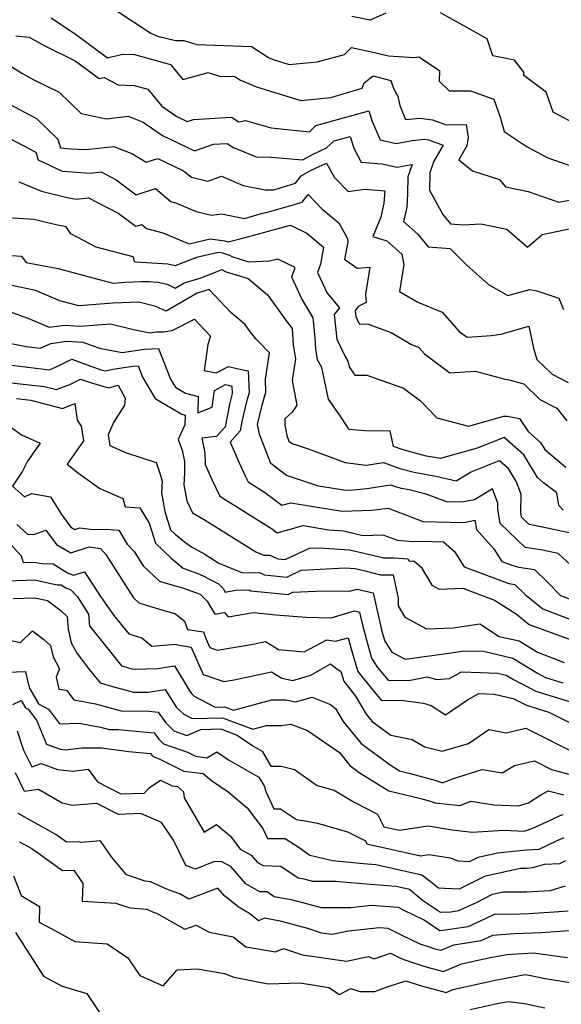
# Model space of a CAD drawing. Extents: x 1966594 to 1974796, y 2863029 to 2866063.
# Drawn here: x 1967809 to 1967953, y 2863739 to 2864001 of the extents above; entities that cross this region are included whole.
import ezdxf

# ---------------------------------------------------------------- set-up
doc = ezdxf.new("R2010")
doc.units = 0

msp = doc.modelspace()

# ---------------------------------------------------------------- linework, layer by layer
at = {"layer": 'Unknown_Line_Type', "color": 0}
for points in [[(1967835.14, 2864003.09, 2922), (1967839.32, 2864000.34, 2922), (1967843.85, 2863997.32, 2922), (1967845.65, 2863996.57, 2922), (1967850.47, 2863995.41, 2922), (1967852.67, 2863995.41, 2922), (1967856.14, 2863994.31, 2922), (1967870.62, 2863993.84, 2922), (1967875.19, 2863990.86, 2922), (1967876.68, 2863990.23, 2922), (1967880.63, 2863989.02, 2922), (1967888.07, 2863989.72, 2922), (1967895.32, 2863991.69, 2922), (1967897.2, 2863993.54, 2922), (1967903.31, 2863992.24, 2922), (1967907.01, 2863991.31, 2922), (1967913.86, 2863990.9, 2922), (1967915.07, 2863991.04, 2922), (1967920.6, 2863987.43, 2922), (1967920.49, 2863984.6, 2922), (1967923.18, 2863982.02, 2922), (1967928.84, 2863982.02, 2922), (1967935.03, 2863979.85, 2922), (1967936.83, 2863974.76, 2922), (1967937.79, 2863971.18, 2922), (1967943.85, 2863967.18, 2922), (1967949.36, 2863964.23, 2922), (1967956.7, 2863961.66, 2922)], [(1967906.31, 2864002.62, 2924), (1967902.15, 2864000.81, 2924), (1967897.25, 2864001.77, 2924)], [(1967956.06, 2863973.49, 2924), (1967950.77, 2863976.37, 2924), (1967948.95, 2863981.66, 2924), (1967942.97, 2863986.07, 2924), (1967943.01, 2863986.98, 2924), (1967940.48, 2863990.13, 2924), (1967934.74, 2863991.29, 2924), (1967933.26, 2863995.81, 2924), (1967920.87, 2864002.73, 2924)], [(1967817.43, 2864001.42, 2920), (1967824.15, 2863996.94, 2920), (1967832.4, 2863990.81, 2920), (1967836.33, 2863991.77, 2920), (1967839.53, 2863991.68, 2920), (1967849.1, 2863989.05, 2920), (1967852.36, 2863985.05, 2920), (1967859.08, 2863986.92, 2920), (1967862.15, 2863985.95, 2920), (1967866.25, 2863985.82, 2920), (1967867.54, 2863984.97, 2920), (1967871.98, 2863983.11, 2920), (1967883.77, 2863979.5, 2920), (1967891.7, 2863980.24, 2920), (1967900.07, 2863982.73, 2920), (1967900.55, 2863984.13, 2920), (1967902.95, 2863985.98, 2920), (1967907.69, 2863984.78, 2920), (1967908.45, 2863982.47, 2920), (1967909.52, 2863980.65, 2920), (1967910.03, 2863978.15, 2920), (1967911.55, 2863974.41, 2920), (1967915.38, 2863974.8, 2920), (1967918.7, 2863974.29, 2920), (1967922.37, 2863973, 2920), (1967927.71, 2863973.04, 2920), (1967928.22, 2863969.71, 2920), (1967927.88, 2863967.4, 2920), (1967925.75, 2863963.69, 2920), (1967929.33, 2863960.74, 2920), (1967936.57, 2863958.43, 2920), (1967938.08, 2863956.51, 2920), (1967944.13, 2863955.32, 2920), (1967952.31, 2863952.41, 2920), (1967958.64, 2863953.72, 2920)], [(1967808.05, 2863996.64, 2918), (1967811.6, 2863996.24, 2918), (1967815.51, 2863994.03, 2918), (1967823.79, 2863990.02, 2918), (1967830.15, 2863985.32, 2918), (1967831.5, 2863985.61, 2918), (1967835.23, 2863983.58, 2918), (1967839.43, 2863983.47, 2918), (1967843.11, 2863982.45, 2918), (1967846.79, 2863977.95, 2918), (1967850.77, 2863975.17, 2918), (1967853.55, 2863973.84, 2918), (1967855.21, 2863974.43, 2918), (1967865.34, 2863975.01, 2918), (1967867.27, 2863973.81, 2918), (1967869.07, 2863974.16, 2918), (1967875.82, 2863972.17, 2918), (1967886.03, 2863971.17, 2918), (1967887.77, 2863972.81, 2918), (1967901.82, 2863976.73, 2918), (1967902.64, 2863974.12, 2918), (1967904.82, 2863968.97, 2918), (1967909.05, 2863968.05, 2918), (1967913.32, 2863968.82, 2918), (1967916.55, 2863969.15, 2918), (1967917.7, 2863968.98, 2918), (1967921.53, 2863967.63, 2918), (1967919.05, 2863963.31, 2918), (1967917.98, 2863960.24, 2918), (1967917.9, 2863955.67, 2918), (1967921.44, 2863949.15, 2918), (1967923.48, 2863946.69, 2918), (1967926.96, 2863946.42, 2918), (1967931.58, 2863946.66, 2918), (1967938.46, 2863945.25, 2918), (1967943.93, 2863940.51, 2918), (1967947.85, 2863943.83, 2918), (1967955.44, 2863945.42, 2918)], [(1967805.71, 2863989.22, 2916), (1967809.63, 2863986.75, 2916), (1967812.82, 2863984.94, 2916), (1967819.58, 2863981.67, 2916), (1967825.34, 2863976, 2916), (1967832.08, 2863974.63, 2916), (1967837.91, 2863975.31, 2916), (1967841.87, 2863973.71, 2916), (1967847.02, 2863970.12, 2916), (1967855.5, 2863966.05, 2916), (1967860.54, 2863967.86, 2916), (1967864.18, 2863968.07, 2916), (1967865.88, 2863967.01, 2916), (1967871.89, 2863964.52, 2916), (1967875.87, 2863964.45, 2916), (1967884.28, 2863963.74, 2916), (1967886.82, 2863965.13, 2916), (1967890.6, 2863966.87, 2916), (1967892.58, 2863968.73, 2916), (1967896.81, 2863969.91, 2916), (1967897.79, 2863966.76, 2916), (1967899.77, 2863963.05, 2916), (1967905.33, 2863962.61, 2916), (1967909.24, 2863961.76, 2916), (1967913.36, 2863962.5, 2916), (1967912.2, 2863959.18, 2916), (1967912.12, 2863954.7, 2916), (1967911.89, 2863951.09, 2916), (1967911.02, 2863947.33, 2916), (1967914.8, 2863943.95, 2916), (1967917.57, 2863940.6, 2916), (1967923.44, 2863940.14, 2916), (1967927.88, 2863935.73, 2916), (1967933.58, 2863930.59, 2916), (1967938.78, 2863927.69, 2916), (1967944.57, 2863929.22, 2916), (1967946.46, 2863928.92, 2916), (1967952.28, 2863926.98, 2916), (1967953.54, 2863923.92, 2916)], [(1967806.19, 2863978.54, 2914), (1967813.54, 2863974.65, 2914), (1967819.18, 2863969.18, 2914), (1967819.92, 2863966.9, 2914), (1967822.61, 2863966.64, 2914), (1967826.71, 2863966.41, 2914), (1967834.02, 2863967.26, 2914), (1967838.99, 2863965.26, 2914), (1967842.64, 2863963.1, 2914), (1967845.77, 2863964.06, 2914), (1967852.53, 2863960.8, 2914), (1967854.72, 2863959.12, 2914), (1967859, 2863958.03, 2914), (1967862.71, 2863959.34, 2914), (1967868.4, 2863956.85, 2914), (1967874.29, 2863955.75, 2914), (1967876.6, 2863955.73, 2914), (1967882.36, 2863957.53, 2914), (1967883.83, 2863959.45, 2914), (1967886.52, 2863960.93, 2914), (1967890.54, 2863962.77, 2914), (1967892.72, 2863959, 2914), (1967896.32, 2863955.25, 2914), (1967900.75, 2863955.87, 2914), (1967906.05, 2863955.45, 2914), (1967905.84, 2863952.16, 2914), (1967904.98, 2863948.46, 2914), (1967902.87, 2863943.29, 2914), (1967906.61, 2863942.18, 2914), (1967910.62, 2863938.68, 2914), (1967911.07, 2863935.93, 2914), (1967909.96, 2863928.7, 2914), (1967914.84, 2863925.87, 2914), (1967921.3, 2863923.2, 2914), (1967925.85, 2863918.14, 2914), (1967927.9, 2863916.61, 2914), (1967934.31, 2863917, 2914), (1967937.01, 2863917.39, 2914), (1967944.36, 2863919.51, 2914), (1967945.56, 2863913.68, 2914), (1967946.48, 2863910.65, 2914), (1967950.5, 2863906.74, 2914), (1967954.75, 2863904.58, 2914)], [(1967806.42, 2863969.38, 2912), (1967813.31, 2863965.72, 2912), (1967813.98, 2863963.67, 2912), (1967820.34, 2863960.73, 2912), (1967822.9, 2863960.47, 2912), (1967827.81, 2863960.2, 2912), (1967830.68, 2863960.53, 2912), (1967834.68, 2863958.36, 2912), (1967839.99, 2863954.42, 2912), (1967845.15, 2863956.08, 2912), (1967849.18, 2863952.59, 2912), (1967850.73, 2863952.18, 2912), (1967855.95, 2863949.96, 2912), (1967860.05, 2863948.99, 2912), (1967862.65, 2863949.32, 2912), (1967868.78, 2863948.15, 2912), (1967873.58, 2863949.51, 2912), (1967874.86, 2863949.84, 2912), (1967880.5, 2863951.36, 2912), (1967884.13, 2863952.49, 2912), (1967885.66, 2863954.49, 2912), (1967889.41, 2863950.62, 2912), (1967893.81, 2863946.96, 2912), (1967896.1, 2863942.81, 2912), (1967896.23, 2863941.84, 2912), (1967895.38, 2863937.31, 2912), (1967898.74, 2863934.93, 2912), (1967902.07, 2863935.16, 2912), (1967900.94, 2863927.9, 2912), (1967901.07, 2863925.78, 2912), (1967899, 2863924.74, 2912), (1967898.17, 2863923.63, 2912), (1967898.33, 2863922.08, 2912), (1967899.28, 2863920.17, 2912), (1967901.66, 2863920.09, 2912), (1967907.71, 2863917.8, 2912), (1967912.97, 2863914.75, 2912), (1967915.1, 2863913.86, 2912), (1967916.61, 2863912.19, 2912), (1967923.32, 2863907.16, 2912), (1967930.07, 2863907.58, 2912), (1967938.04, 2863905.47, 2912), (1967939.02, 2863905.3, 2912), (1967942.98, 2863904.18, 2912), (1967947.24, 2863900.05, 2912), (1967951.74, 2863897.75, 2912), (1967954.42, 2863894.36, 2912)], [(1967808.84, 2863957.84, 2910), (1967814.87, 2863955.34, 2910), (1967821.7, 2863953.71, 2910), (1967824.09, 2863953.27, 2910), (1967827.33, 2863953.58, 2910), (1967835.21, 2863949.55, 2910), (1967839.93, 2863946.05, 2910), (1967841.52, 2863946.56, 2910), (1967842.76, 2863945.48, 2910), (1967847.12, 2863944.32, 2910), (1967851.55, 2863942.43, 2910), (1967854.08, 2863941.39, 2910), (1967859.69, 2863942.67, 2910), (1967863.59, 2863942.22, 2910), (1967864.45, 2863941.95, 2910), (1967867.3, 2863942.6, 2910), (1967873.17, 2863944.25, 2910), (1967876.38, 2863945.07, 2910), (1967881.03, 2863946.32, 2910), (1967885.34, 2863944.21, 2910), (1967889.8, 2863940.54, 2910), (1967888.96, 2863935.98, 2910), (1967888.18, 2863933.78, 2910), (1967890.72, 2863928.29, 2910), (1967894, 2863924.43, 2910), (1967892.63, 2863922.58, 2910), (1967893.28, 2863916.04, 2910), (1967895.65, 2863911.28, 2910), (1967896.26, 2863910.18, 2910), (1967896.57, 2863908.73, 2910), (1967898.11, 2863906.52, 2910), (1967901.25, 2863906.54, 2910), (1967910.99, 2863903.07, 2910), (1967915.54, 2863899.66, 2910), (1967919.88, 2863895.21, 2910), (1967928.32, 2863892.98, 2910), (1967937.64, 2863895.64, 2910), (1967938.59, 2863895.62, 2910), (1967941.81, 2863894.99, 2910), (1967944.14, 2863891.54, 2910), (1967947.41, 2863888.66, 2910), (1967948.54, 2863886.77, 2910), (1967954.18, 2863882.07, 2910)], [(1967953.44, 2863870.62, 2908), (1967952.25, 2863871.92, 2908), (1967951.74, 2863875.26, 2908), (1967948.25, 2863877.94, 2908), (1967946.64, 2863879.29, 2908), (1967943.01, 2863885.33, 2908), (1967937.79, 2863889.93, 2908), (1967930.62, 2863887.11, 2908), (1967920.86, 2863884.39, 2908), (1967917.14, 2863885.03, 2908), (1967910.97, 2863886.66, 2908), (1967908.39, 2863887.59, 2908), (1967907.52, 2863891.7, 2908), (1967901.76, 2863891.59, 2908), (1967896.6, 2863892.06, 2908), (1967894.04, 2863895.93, 2908), (1967891.07, 2863900.15, 2908), (1967889.34, 2863908.54, 2908), (1967888.21, 2863910.55, 2908), (1967887.74, 2863913.55, 2908), (1967887.57, 2863916.43, 2908), (1967887.05, 2863921.7, 2908), (1967883.92, 2863926.91, 2908), (1967881.32, 2863932.5, 2908), (1967882.23, 2863935.06, 2908), (1967877.6, 2863937.32, 2908), (1967875.42, 2863936.77, 2908), (1967869.97, 2863936.51, 2908), (1967865.5, 2863937.89, 2908), (1967864.85, 2863938.32, 2908), (1967863.02, 2863938.9, 2908), (1967861.78, 2863939.05, 2908), (1967855.99, 2863937.72, 2908), (1967850.35, 2863935.54, 2908), (1967848.41, 2863935.97, 2908), (1967841.3, 2863936.46, 2908), (1967839.64, 2863936.49, 2908), (1967839.18, 2863937.93, 2908), (1967829.35, 2863940.53, 2908), (1967822.64, 2863944.05, 2908), (1967821.39, 2863945.93, 2908), (1967819.05, 2863946.37, 2908), (1967812.83, 2863947.85, 2908), (1967806.01, 2863948.31, 2908)], [(1967804.33, 2863938.42, 2906), (1967809.49, 2863938.07, 2906), (1967810.81, 2863936.45, 2906), (1967819.24, 2863934.81, 2906), (1967828.44, 2863932.37, 2906), (1967833.9, 2863930.95, 2906), (1967836.98, 2863931.18, 2906), (1967841.42, 2863931.39, 2906), (1967843.32, 2863931.35, 2906), (1967845.74, 2863931.18, 2906), (1967848.21, 2863930.64, 2906), (1967850.34, 2863929.64, 2906), (1967852.77, 2863931.05, 2906), (1967857.03, 2863932.28, 2906), (1967862.81, 2863934.59, 2906), (1967863.65, 2863934.02, 2906), (1967869.72, 2863932.15, 2906), (1967874.92, 2863927.8, 2906), (1967880.21, 2863920.45, 2906), (1967881.47, 2863918.92, 2906), (1967881.74, 2863914.55, 2906), (1967882.31, 2863910.84, 2906), (1967881.41, 2863905.11, 2906), (1967882.68, 2863898.5, 2906), (1967881.46, 2863896.64, 2906), (1967879.47, 2863894.88, 2906), (1967879.49, 2863893.31, 2906), (1967880.01, 2863890.51, 2906), (1967880.6, 2863889, 2906), (1967881.41, 2863888.37, 2906), (1967885.69, 2863886.96, 2906), (1967895.54, 2863883.28, 2906), (1967901.14, 2863882.59, 2906), (1967905.73, 2863883.27, 2906), (1967910.09, 2863881.68, 2906), (1967913.82, 2863880.7, 2906), (1967919.63, 2863879.69, 2906), (1967925.01, 2863878.41, 2906), (1967929.03, 2863880.84, 2906), (1967936.56, 2863883.8, 2906), (1967938.61, 2863882, 2906), (1967941.01, 2863878.01, 2906), (1967942.21, 2863874.86, 2906), (1967942.08, 2863870.08, 2906), (1967942.29, 2863868.89, 2906), (1967944.36, 2863866.89, 2906), (1967945.81, 2863866.67, 2906), (1967960.07, 2863863.61, 2906)], [(1967957.48, 2863854.16, 2904), (1967952.15, 2863859.09, 2904), (1967947.97, 2863859.98, 2904), (1967943.36, 2863860.7, 2904), (1967936.73, 2863867.08, 2904), (1967936.05, 2863870.89, 2904), (1967936.1, 2863872.49, 2904), (1967934.64, 2863876.3, 2904), (1967929.9, 2863873.42, 2904), (1967926.52, 2863872.74, 2904), (1967922.53, 2863872.84, 2904), (1967917.05, 2863874.93, 2904), (1967912.51, 2863876.02, 2904), (1967910.5, 2863876.37, 2904), (1967909.21, 2863876.71, 2904), (1967907.7, 2863877.26, 2904), (1967901.25, 2863876.31, 2904), (1967897.78, 2863875.93, 2904), (1967895.68, 2863875.86, 2904), (1967888.48, 2863877.01, 2904), (1967879.97, 2863879.81, 2904), (1967875.78, 2863883.06, 2904), (1967872.74, 2863890.86, 2904), (1967872.27, 2863893.38, 2904), (1967873.46, 2863898.49, 2904), (1967874.45, 2863901.96, 2904), (1967874.33, 2863905.45, 2904), (1967875.43, 2863912.41, 2904), (1967871.88, 2863916.09, 2904), (1967870.4, 2863917.88, 2904), (1967868.93, 2863919.92, 2904), (1967865.11, 2863923.13, 2904), (1967859.35, 2863929.22, 2904), (1967856.16, 2863928.29, 2904), (1967847.95, 2863923.52, 2904), (1967845.26, 2863924.78, 2904), (1967840.7, 2863925.9, 2904), (1967833.91, 2863925.59, 2904), (1967824.73, 2863924.9, 2904), (1967819.67, 2863926.21, 2904), (1967813.26, 2863928.99, 2904), (1967806.64, 2863930.4, 2904)], [(1967805.36, 2863923.8, 2902), (1967811.17, 2863921.68, 2902), (1967816.87, 2863919.21, 2902), (1967820.98, 2863919.8, 2902), (1967825.11, 2863919.56, 2902), (1967830.83, 2863919.99, 2902), (1967833.14, 2863920.1, 2902), (1967839.25, 2863918.59, 2902), (1967843.69, 2863917.73, 2902), (1967845.3, 2863917.98, 2902), (1967847.34, 2863918.05, 2902), (1967849.71, 2863918.48, 2902), (1967855.48, 2863921.38, 2902), (1967859.73, 2863916.88, 2902), (1967859, 2863914.63, 2902), (1967858.08, 2863907.73, 2902), (1967861.26, 2863907.08, 2902), (1967864.53, 2863908.84, 2902), (1967866.7, 2863908.27, 2902), (1967869.78, 2863907.67, 2902), (1967869.98, 2863901.81, 2902), (1967869.38, 2863899.73, 2902), (1967868.1, 2863894.19, 2902), (1967867.61, 2863891.7, 2902), (1967864.98, 2863888.72, 2902), (1967867.32, 2863883.25, 2902), (1967869.04, 2863879.56, 2902), (1967869.72, 2863878.13, 2902), (1967874.11, 2863875.38, 2902), (1967878.66, 2863871.94, 2902), (1967881.11, 2863872.62, 2902), (1967887.05, 2863871.63, 2902), (1967894.76, 2863870.39, 2902), (1967902.55, 2863870.66, 2902), (1967906.96, 2863871.14, 2902), (1967911.86, 2863869.29, 2902), (1967916.2, 2863867.63, 2902), (1967927.01, 2863867.36, 2902), (1967929.98, 2863867.95, 2902), (1967930.41, 2863865.52, 2902), (1967935.04, 2863860.39, 2902), (1967937.17, 2863857.04, 2902), (1967939.84, 2863856.05, 2902), (1967941.68, 2863855.51, 2902), (1967945.8, 2863854.88, 2902), (1967949.32, 2863851.52, 2902), (1967952.74, 2863848.02, 2902), (1967955.53, 2863846.93, 2902)], [(1967805.01, 2863915.31, 2900), (1967810.77, 2863914.12, 2900), (1967814.53, 2863913.65, 2900), (1967817.3, 2863914.87, 2900), (1967821.57, 2863915.49, 2900), (1967825.85, 2863915.23, 2900), (1967830.26, 2863913.69, 2900), (1967836.26, 2863912.53, 2900), (1967842.22, 2863913.45, 2900), (1967845.95, 2863913.58, 2900), (1967849.16, 2863905.48, 2900), (1967850.42, 2863903.31, 2900), (1967853.14, 2863901.72, 2900), (1967856.51, 2863900.82, 2900), (1967856.36, 2863896.49, 2900), (1967860.22, 2863897.97, 2900), (1967860.85, 2863902.47, 2900), (1967863.69, 2863904, 2900), (1967864.41, 2863903.81, 2900), (1967865.44, 2863903.61, 2900), (1967865.51, 2863901.66, 2900), (1967865.31, 2863900.96, 2900), (1967864.88, 2863899.12, 2900), (1967863.64, 2863892.79, 2900), (1967861.37, 2863890.22, 2900), (1967857.47, 2863889.78, 2900), (1967858.22, 2863885.84, 2900), (1967858.29, 2863882.75, 2900), (1967860.12, 2863878.83, 2900), (1967862.25, 2863874.34, 2900), (1967875.99, 2863865.75, 2900), (1967877.46, 2863864.64, 2900), (1967884.37, 2863866.54, 2900), (1967891.21, 2863865.4, 2900), (1967895.05, 2863865.15, 2900), (1967900.21, 2863863.94, 2900), (1967905.54, 2863864.12, 2900), (1967909.43, 2863862.66, 2900), (1967913.49, 2863862.36, 2900), (1967915.73, 2863862.4, 2900), (1967921.63, 2863862.25, 2900), (1967924.56, 2863859.7, 2900), (1967927.15, 2863855.63, 2900), (1967939.02, 2863851.2, 2900), (1967939.5, 2863851.06, 2900), (1967940.56, 2863850.9, 2900), (1967943.42, 2863848.17, 2900), (1967948.03, 2863844.42, 2900), (1967952.2, 2863842.88, 2900), (1967957.08, 2863840.97, 2900)], [(1967805.42, 2863909.37, 2898), (1967816.95, 2863907.91, 2898), (1967819.69, 2863909.12, 2898), (1967822.91, 2863910.75, 2898), (1967830.64, 2863907.95, 2898), (1967831.87, 2863907.61, 2898), (1967833.83, 2863908.1, 2898), (1967839.14, 2863908.92, 2898), (1967840.51, 2863908.97, 2898), (1967841.68, 2863905.99, 2898), (1967845.01, 2863900.28, 2898), (1967852.14, 2863896.1, 2898), (1967853.01, 2863895.87, 2898), (1967852.92, 2863893.34, 2898), (1967852.28, 2863892.02, 2898), (1967851.17, 2863889.38, 2898), (1967852.24, 2863886.56, 2898), (1967852.81, 2863883.61, 2898), (1967852.88, 2863880.48, 2898), (1967852.68, 2863877.4, 2898), (1967853.42, 2863873.12, 2898), (1967854.95, 2863869.9, 2898), (1967858.35, 2863867.99, 2898), (1967871.79, 2863859.57, 2898), (1967873.95, 2863858.69, 2898), (1967875.48, 2863858.72, 2898), (1967877.64, 2863857.74, 2898), (1967879.62, 2863857.54, 2898), (1967886.05, 2863860.52, 2898), (1967888.67, 2863860.66, 2898), (1967896.63, 2863860.13, 2898), (1967904.27, 2863858.34, 2898), (1967905.67, 2863857.98, 2898), (1967908.55, 2863858.01, 2898), (1967912.15, 2863857.73, 2898), (1967912.53, 2863857.14, 2898), (1967913.81, 2863857.17, 2898), (1967915.72, 2863855.46, 2898), (1967918.56, 2863850.71, 2898), (1967920.48, 2863849.67, 2898), (1967926.81, 2863849.92, 2898), (1967935.18, 2863846.7, 2898), (1967940.94, 2863843.11, 2898), (1967944.44, 2863840.27, 2898), (1967957.48, 2863835.46, 2898)], [(1967804.37, 2863904.75, 2896), (1967815.56, 2863903.51, 2896), (1967818.85, 2863902.66, 2896), (1967822.35, 2863904.02, 2896), (1967825.22, 2863905.47, 2896), (1967828.1, 2863904.43, 2896), (1967832.64, 2863903.17, 2896), (1967835.2, 2863903.81, 2896), (1967837.1, 2863900.36, 2896), (1967836.93, 2863898.55, 2896), (1967833.96, 2863893.93, 2896), (1967832.59, 2863890.68, 2896), (1967833.01, 2863887.8, 2896), (1967837.14, 2863885.94, 2896), (1967845.33, 2863883.3, 2896), (1967846.31, 2863880.5, 2896), (1967846.93, 2863878.35, 2896), (1967846.73, 2863875.28, 2896), (1967847.6, 2863870.26, 2896), (1967849.14, 2863865.43, 2896), (1967850.37, 2863864.25, 2896), (1967852.85, 2863862.23, 2896), (1967854.68, 2863860.93, 2896), (1967858.25, 2863858.92, 2896), (1967861.99, 2863856.58, 2896), (1967868.29, 2863854.01, 2896), (1967872.76, 2863854.08, 2896), (1967874.05, 2863853.49, 2896), (1967880.01, 2863852.89, 2896), (1967883.85, 2863854.68, 2896), (1967895.49, 2863855.29, 2896), (1967898.2, 2863855.11, 2896), (1967900.8, 2863854.5, 2896), (1967904.91, 2863853.43, 2896), (1967908.29, 2863853.47, 2896), (1967909.57, 2863847.25, 2896), (1967909.61, 2863845.23, 2896), (1967911.38, 2863842.25, 2896), (1967917.15, 2863839.14, 2896), (1967924.26, 2863839.42, 2896), (1967931.27, 2863840.45, 2896), (1967936.48, 2863837.13, 2896), (1967941.77, 2863835.91, 2896), (1967946.61, 2863832.95, 2896), (1967953.69, 2863830.18, 2896)], [(1967808.18, 2863900.3, 2894), (1967811.98, 2863899.87, 2894), (1967820.45, 2863897.69, 2894), (1967823.69, 2863898.94, 2894), (1967824.33, 2863894.51, 2894), (1967825.42, 2863892.96, 2894), (1967826, 2863889.04, 2894), (1967821.62, 2863882.85, 2894), (1967824.65, 2863880.47, 2894), (1967830.3, 2863876.38, 2894), (1967836.48, 2863873.73, 2894), (1967837.06, 2863871.54, 2894), (1967840.96, 2863871.25, 2894), (1967843.41, 2863867.23, 2894), (1967845.13, 2863861.87, 2894), (1967849.29, 2863857.87, 2894), (1967852.48, 2863855.27, 2894), (1967856.41, 2863853.84, 2894), (1967857.83, 2863853.2, 2894), (1967861.88, 2863851.06, 2894), (1967863.13, 2863849.81, 2894), (1967863.67, 2863848.89, 2894), (1967866.37, 2863849.38, 2894), (1967870.05, 2863849.44, 2894), (1967870.47, 2863849.25, 2894), (1967880.4, 2863848.24, 2894), (1967881.66, 2863848.83, 2894), (1967889.8, 2863849.25, 2894), (1967896.65, 2863849.11, 2894), (1967898.69, 2863849.69, 2894), (1967902.99, 2863848.66, 2894), (1967905.2, 2863838.88, 2894), (1967905.63, 2863837.3, 2894), (1967906.04, 2863835.81, 2894), (1967907.88, 2863832.96, 2894), (1967911.42, 2863831.05, 2894), (1967916.5, 2863831.77, 2894), (1967919.86, 2863832.25, 2894), (1967927.31, 2863833.32, 2894), (1967932.24, 2863833.16, 2894), (1967940.04, 2863831.36, 2894), (1967946.65, 2863827.31, 2894), (1967948.78, 2863826.21, 2894), (1967953.34, 2863824.8, 2894)], [(1967805.62, 2863893.46, 2892), (1967809.49, 2863890.67, 2892), (1967814.5, 2863888.48, 2892), (1967811.15, 2863883.65, 2892), (1967809.77, 2863880.96, 2892), (1967807.15, 2863877.01, 2892), (1967810.33, 2863874.19, 2892), (1967812.22, 2863875.1, 2892), (1967817.27, 2863874.16, 2892), (1967820.15, 2863869.49, 2892), (1967822.65, 2863866.16, 2892), (1967823.7, 2863865.55, 2892), (1967825.06, 2863865.97, 2892), (1967828.55, 2863865.48, 2892), (1967831.91, 2863865.56, 2892), (1967835.38, 2863865.3, 2892), (1967837.63, 2863861.61, 2892), (1967839.44, 2863859.66, 2892), (1967841.83, 2863855.89, 2892), (1967846.16, 2863851.77, 2892), (1967847.62, 2863851.32, 2892), (1967852.33, 2863850.02, 2892), (1967857, 2863848.37, 2892), (1967857.13, 2863848.24, 2892), (1967858.89, 2863846.5, 2892), (1967860.92, 2863842.98, 2892), (1967863.44, 2863843.44, 2892), (1967864.43, 2863842.35, 2892), (1967871.13, 2863843.42, 2892), (1967877.06, 2863842.82, 2892), (1967885.15, 2863842.21, 2892), (1967891.8, 2863842.06, 2892), (1967898.03, 2863843.86, 2892), (1967899.33, 2863843.54, 2892), (1967900, 2863840.58, 2892), (1967901.3, 2863835.85, 2892), (1967902.52, 2863831.36, 2892), (1967904.14, 2863828.85, 2892), (1967906.93, 2863825.51, 2892), (1967912.4, 2863825.44, 2892), (1967917.31, 2863826.33, 2892), (1967919.76, 2863825.63, 2892), (1967923.21, 2863825.92, 2892), (1967926.43, 2863827.69, 2892), (1967931.5, 2863827.48, 2892), (1967936.05, 2863827.33, 2892), (1967938.3, 2863826.81, 2892), (1967940.21, 2863825.65, 2892), (1967946.22, 2863822.54, 2892), (1967959.08, 2863818.57, 2892)], [(1967808.28, 2863866.83, 2890), (1967811.15, 2863864.29, 2890), (1967812.77, 2863864.19, 2890), (1967815.95, 2863865.36, 2890), (1967818.83, 2863861.53, 2890), (1967822.62, 2863859.34, 2890), (1967827.51, 2863860.87, 2890), (1967830.56, 2863860.43, 2890), (1967831.97, 2863858.91, 2890), (1967839.28, 2863847.36, 2890), (1967840.73, 2863845.99, 2890), (1967845.31, 2863844.57, 2890), (1967850.47, 2863843.14, 2890), (1967852.73, 2863841.29, 2890), (1967852.82, 2863841.14, 2890), (1967853.61, 2863838.93, 2890), (1967857.84, 2863838.32, 2890), (1967858.54, 2863836.53, 2890), (1967859.6, 2863834.14, 2890), (1967861.5, 2863833.49, 2890), (1967871.07, 2863835.04, 2890), (1967874.34, 2863835.73, 2890), (1967877.85, 2863833.59, 2890), (1967884.62, 2863833.01, 2890), (1967890.69, 2863836.23, 2890), (1967892.99, 2863835.83, 2890), (1967896.32, 2863836.75, 2890), (1967896.97, 2863834.4, 2890), (1967897.64, 2863831.91, 2890), (1967898.9, 2863827.81, 2890), (1967902.49, 2863823.29, 2890), (1967905.12, 2863820.14, 2890), (1967910.98, 2863820.07, 2890), (1967916.34, 2863819.35, 2890), (1967918.34, 2863818.79, 2890), (1967922.2, 2863816.24, 2890), (1967928.06, 2863820.3, 2890), (1967931.03, 2863821.93, 2890), (1967935.14, 2863821.76, 2890), (1967940.2, 2863820.66, 2890), (1967943.66, 2863818.87, 2890), (1967949.67, 2863817.01, 2890), (1967960.37, 2863811.63, 2890)], [(1967806.6, 2863861.57, 2888), (1967809.46, 2863858.53, 2888), (1967809.95, 2863856.77, 2888), (1967812.95, 2863856.86, 2888), (1967814.82, 2863856.47, 2888), (1967817.96, 2863856.42, 2888), (1967821.77, 2863854.03, 2888), (1967823.36, 2863853.38, 2888), (1967826.3, 2863854.25, 2888), (1967830.48, 2863847.69, 2888), (1967834.09, 2863842.68, 2888), (1967838.05, 2863837.79, 2888), (1967841.53, 2863836.71, 2888), (1967844.15, 2863834.55, 2888), (1967850.39, 2863835.01, 2888), (1967851.44, 2863834.75, 2888), (1967854.59, 2863834.29, 2888), (1967854.78, 2863833.81, 2888), (1967857.83, 2863826.97, 2888), (1967863.26, 2863825.1, 2888), (1967866, 2863825.54, 2888), (1967875.99, 2863827.66, 2888), (1967878.69, 2863826.01, 2888), (1967881.59, 2863825.38, 2888), (1967886.43, 2863826.79, 2888), (1967891.59, 2863829.79, 2888), (1967892.96, 2863828.75, 2888), (1967894.37, 2863827.8, 2888), (1967895.17, 2863825.18, 2888), (1967898.29, 2863821.25, 2888), (1967901.14, 2863816.48, 2888), (1967902.73, 2863814.52, 2888), (1967907.62, 2863810.9, 2888), (1967913.32, 2863809.72, 2888), (1967916.72, 2863807.74, 2888), (1967921.3, 2863806.59, 2888), (1967928.33, 2863808.69, 2888), (1967933.69, 2863812.42, 2888), (1967938.27, 2863811.51, 2888), (1967943.53, 2863812.7, 2888), (1967957.05, 2863805.91, 2888)], [(1967803.3, 2863851.82, 2886), (1967812.97, 2863852.1, 2886), (1967819.01, 2863850.85, 2886), (1967820.03, 2863850.83, 2886), (1967821.28, 2863850.05, 2886), (1967822.65, 2863849.49, 2886), (1967824.39, 2863847.61, 2886), (1967827.36, 2863843.03, 2886), (1967827.59, 2863839.9, 2886), (1967832.95, 2863833.31, 2886), (1967835.38, 2863830.2, 2886), (1967836.12, 2863829.29, 2886), (1967839.24, 2863828.38, 2886), (1967845.77, 2863828.58, 2886), (1967850.19, 2863829.33, 2886), (1967854.12, 2863822.84, 2886), (1967854.66, 2863821.96, 2886), (1967855.44, 2863821.27, 2886), (1967860.98, 2863818.35, 2886), (1967863.42, 2863818.41, 2886), (1967865.84, 2863817.5, 2886), (1967876.07, 2863820.25, 2886), (1967879.8, 2863820.24, 2886), (1967882.29, 2863819.7, 2886), (1967886.73, 2863820.99, 2886), (1967891.64, 2863818.99, 2886), (1967892.94, 2863817.97, 2886), (1967894.99, 2863814.54, 2886), (1967899.74, 2863808.67, 2886), (1967907.45, 2863802.96, 2886), (1967909.95, 2863801.42, 2886), (1967912.75, 2863800.74, 2886), (1967919.72, 2863798.84, 2886), (1967921.35, 2863798.2, 2886), (1967924.06, 2863799.3, 2886), (1967931.91, 2863801.74, 2886), (1967937.25, 2863800.88, 2886), (1967940.55, 2863802.85, 2886), (1967945.84, 2863804.05, 2886), (1967950.37, 2863801.77, 2886), (1967956.29, 2863800.2, 2886)], [(1967807.34, 2863847.17, 2884), (1967812.99, 2863847.33, 2884), (1967816.44, 2863846.62, 2884), (1967820.09, 2863843.88, 2884), (1967821.69, 2863842.36, 2884), (1967821.91, 2863839.06, 2884), (1967822.71, 2863835.44, 2884), (1967824.28, 2863832.53, 2884), (1967827.62, 2863828.25, 2884), (1967830.47, 2863824.77, 2884), (1967833.69, 2863823.82, 2884), (1967839.26, 2863822.33, 2884), (1967843.17, 2863822.26, 2884), (1967847.74, 2863823.04, 2884), (1967849.29, 2863820.48, 2884), (1967850.69, 2863818.22, 2884), (1967852.7, 2863816.44, 2884), (1967854.91, 2863815.27, 2884), (1967862.97, 2863815.48, 2884), (1967870.96, 2863812.47, 2884), (1967874.65, 2863813.46, 2884), (1967878.44, 2863813.45, 2884), (1967881.1, 2863813.79, 2884), (1967885.54, 2863812.12, 2884), (1967893.98, 2863806.24, 2884), (1967896.76, 2863802.81, 2884), (1967899.27, 2863800.94, 2884), (1967907.16, 2863796.1, 2884), (1967915.97, 2863793.98, 2884), (1967918.15, 2863793.38, 2884), (1967919.44, 2863792.88, 2884), (1967925.98, 2863792.17, 2884), (1967928.93, 2863793.36, 2884), (1967935.03, 2863792.37, 2884), (1967941.56, 2863792.08, 2884), (1967944.23, 2863792.92, 2884), (1967947.49, 2863795.07, 2884), (1967949.42, 2863796.12, 2884), (1967953.61, 2863795.01, 2884)], [(1967804.79, 2863836.43, 2882), (1967809.29, 2863835.45, 2882), (1967812.41, 2863838.58, 2882), (1967815.46, 2863836.29, 2882), (1967817.26, 2863834.69, 2882), (1967817.92, 2863831.67, 2882), (1967819.64, 2863828.5, 2882), (1967818.77, 2863826.25, 2882), (1967819.49, 2863823.1, 2882), (1967821.51, 2863822.79, 2882), (1967823.43, 2863820.23, 2882), (1967829.21, 2863819.2, 2882), (1967836.03, 2863817.37, 2882), (1967843.32, 2863817.24, 2882), (1967845.8, 2863817.02, 2882), (1967847.85, 2863814.17, 2882), (1967849.96, 2863812.07, 2882), (1967853.45, 2863810.82, 2882), (1967857.2, 2863812.4, 2882), (1967862.51, 2863812.54, 2882), (1967866.83, 2863810.92, 2882), (1967871.01, 2863808.02, 2882), (1967873.48, 2863806.62, 2882), (1967875.75, 2863802.64, 2882), (1967878.52, 2863802.67, 2882), (1967882.08, 2863801.74, 2882), (1967888.12, 2863797.51, 2882), (1967892.62, 2863796.3, 2882), (1967897.89, 2863793.09, 2882), (1967904.15, 2863789.89, 2882), (1967905.83, 2863786.57, 2882), (1967910, 2863785.64, 2882), (1967917.55, 2863786.77, 2882), (1967923.91, 2863785.73, 2882), (1967929.28, 2863785.12, 2882), (1967937.67, 2863785.67, 2882), (1967943.07, 2863785.42, 2882), (1967945.37, 2863786.15, 2882), (1967949.26, 2863787.99, 2882), (1967952.62, 2863789.53, 2882), (1967953.44, 2863789.8, 2882)], [(1967803.37, 2863827.51, 2880), (1967810.55, 2863827.75, 2880), (1967811.18, 2863824.93, 2880), (1967811.77, 2863823.18, 2880), (1967814.07, 2863819.17, 2880), (1967816.68, 2863817.75, 2880), (1967819.65, 2863813.91, 2880), (1967824.83, 2863814.04, 2880), (1967830.53, 2863813.02, 2880), (1967832.8, 2863812.41, 2880), (1967835.23, 2863812.37, 2880), (1967844.82, 2863811.51, 2880), (1967846.01, 2863809.85, 2880), (1967847.23, 2863808.62, 2880), (1967853.64, 2863806.34, 2880), (1967855.75, 2863805.27, 2880), (1967858.79, 2863804.9, 2880), (1967861.39, 2863806.46, 2880), (1967864.49, 2863804.32, 2880), (1967872.62, 2863799.71, 2880), (1967874.06, 2863797.2, 2880), (1967874.42, 2863795.88, 2880), (1967876.6, 2863791.32, 2880), (1967878.34, 2863791.34, 2880), (1967882.58, 2863788.49, 2880), (1967885.36, 2863788.01, 2880), (1967888.17, 2863787.47, 2880), (1967896.17, 2863785.2, 2880), (1967900.92, 2863782.78, 2880), (1967901.31, 2863782, 2880), (1967915.52, 2863778.86, 2880), (1967917.75, 2863779.19, 2880), (1967923.38, 2863778.27, 2880), (1967925.5, 2863777.47, 2880), (1967928.59, 2863777.35, 2880), (1967930.86, 2863778.49, 2880), (1967935.96, 2863779.61, 2880), (1967943.68, 2863780.44, 2880), (1967947.07, 2863780.58, 2880), (1967951.69, 2863782.77, 2880), (1967953.71, 2863783.69, 2880)], [(1967807.19, 2863819.01, 2878), (1967809.47, 2863820.1, 2878), (1967810.59, 2863818.13, 2878), (1967811.28, 2863817.76, 2878), (1967813.53, 2863814.85, 2878), (1967816.16, 2863808.48, 2878), (1967819.79, 2863807.17, 2878), (1967821.24, 2863806.99, 2878), (1967825.52, 2863807.53, 2878), (1967830.82, 2863807.55, 2878), (1967838.08, 2863806.51, 2878), (1967843.83, 2863805.99, 2878), (1967844.17, 2863805.53, 2878), (1967844.51, 2863805.18, 2878), (1967846.31, 2863804.54, 2878), (1967852.64, 2863801.32, 2878), (1967857.83, 2863800.7, 2878), (1967859.99, 2863798.87, 2878), (1967864.44, 2863795.87, 2878), (1967869.51, 2863791.59, 2878), (1967873.61, 2863786.13, 2878), (1967874.9, 2863783.43, 2878), (1967879.62, 2863783.46, 2878), (1967883.27, 2863781.02, 2878), (1967886.15, 2863778.99, 2878), (1967892.16, 2863777.6, 2878), (1967900.41, 2863776.81, 2878), (1967903.67, 2863776.56, 2878), (1967915.91, 2863773.78, 2878), (1967918.11, 2863772.11, 2878), (1967920.32, 2863770.29, 2878), (1967921.95, 2863770.25, 2878), (1967925.93, 2863770.1, 2878), (1967932.78, 2863773.55, 2878), (1967942.08, 2863775.58, 2878), (1967943.73, 2863775.58, 2878), (1967945.4, 2863775.69, 2878), (1967948.53, 2863776.63, 2878), (1967952.53, 2863776.8, 2878), (1967954.11, 2863777.55, 2878)], [(1967808.35, 2863812.05, 2876), (1967810.04, 2863806.87, 2876), (1967812.25, 2863802.5, 2876), (1967814.72, 2863803.38, 2876), (1967819.13, 2863801.78, 2876), (1967823.14, 2863801.29, 2876), (1967827.27, 2863801.82, 2876), (1967829.7, 2863798.45, 2876), (1967835.9, 2863795.29, 2876), (1967842.12, 2863795.51, 2876), (1967843.41, 2863796.87, 2876), (1967846.43, 2863798.96, 2876), (1967849.54, 2863797.38, 2876), (1967851, 2863797.2, 2876), (1967852.59, 2863795.86, 2876), (1967852.73, 2863794.26, 2876), (1967858.1, 2863785.11, 2876), (1967861.3, 2863787.18, 2876), (1967865.04, 2863784.02, 2876), (1967867.61, 2863780.59, 2876), (1967870.55, 2863778.99, 2876), (1967872.2, 2863777.1, 2876), (1967873.76, 2863776.22, 2876), (1967878.45, 2863776.09, 2876), (1967883.04, 2863772.97, 2876), (1967884.53, 2863772.7, 2876), (1967886.81, 2863772.08, 2876), (1967892.98, 2863772.12, 2876), (1967901.09, 2863771.35, 2876), (1967909.06, 2863770.73, 2876), (1967912.59, 2863769.93, 2876), (1967913.22, 2863769.45, 2876), (1967916.09, 2863767.09, 2876), (1967920.82, 2863763.85, 2876), (1967923.57, 2863763.96, 2876), (1967925.74, 2863764.28, 2876), (1967927.21, 2863764.98, 2876), (1967930.39, 2863766.43, 2876), (1967934.7, 2863768.61, 2876), (1967937.54, 2863769.23, 2876), (1967943.72, 2863769.24, 2876), (1967949.97, 2863769.65, 2876), (1967954.09, 2863770.89, 2876)], [(1967954.81, 2863764.13, 2874), (1967951.09, 2863763.85, 2874), (1967944.21, 2863763.42, 2874), (1967939.62, 2863763.27, 2874), (1967935.32, 2863763.3, 2874), (1967932.51, 2863762.02, 2874), (1967928.09, 2863759.93, 2874), (1967921.52, 2863758.96, 2874), (1967920.66, 2863758.92, 2874), (1967916.54, 2863761.75, 2874), (1967911.04, 2863764.37, 2874), (1967909.66, 2863765.06, 2874), (1967902.46, 2863765.65, 2874), (1967896.99, 2863765.04, 2874), (1967889.2, 2863764.98, 2874), (1967881.62, 2863767.04, 2874), (1967876.66, 2863767.95, 2874), (1967874.77, 2863769.23, 2874), (1967872.83, 2863769.28, 2874), (1967869.09, 2863771.4, 2874), (1967865.12, 2863775.97, 2874), (1967862.58, 2863777.35, 2874), (1967860.54, 2863777.2, 2874), (1967855.74, 2863775.31, 2874), (1967853.2, 2863776.24, 2874), (1967849.93, 2863782.99, 2874), (1967846.73, 2863787.69, 2874), (1967841.2, 2863790.06, 2874), (1967835.26, 2863789.85, 2874), (1967829.55, 2863792.76, 2874), (1967823, 2863792.17, 2874), (1967820.36, 2863792.8, 2874), (1967814.04, 2863796.42, 2874), (1967810.32, 2863795.93, 2874), (1967807.97, 2863800.85, 2874)], [(1967960, 2863759.3, 2872), (1967947.63, 2863758.4, 2872), (1967945.32, 2863758.25, 2872), (1967940.52, 2863758.09, 2872), (1967934.63, 2863757.7, 2872), (1967931.61, 2863756.27, 2872), (1967928.4, 2863755.69, 2872), (1967924.34, 2863755.1, 2872), (1967920.96, 2863753.64, 2872), (1967919.43, 2863754.06, 2872), (1967917.96, 2863754.54, 2872), (1967915.44, 2863755.39, 2872), (1967910.7, 2863757.65, 2872), (1967906.99, 2863759.51, 2872), (1967904.53, 2863759.71, 2872), (1967896.41, 2863758.8, 2872), (1967892.04, 2863757.9, 2872), (1967889.26, 2863758.31, 2872), (1967885.62, 2863759.51, 2872), (1967878.71, 2863761.38, 2872), (1967874.07, 2863762.23, 2872), (1967872.49, 2863761.6, 2872), (1967870.11, 2863763.51, 2872), (1967867.06, 2863765.27, 2872), (1967863.46, 2863768.24, 2872), (1967861.66, 2863770.27, 2872), (1967859.09, 2863769.27, 2872), (1967853.95, 2863767.36, 2872), (1967851.57, 2863768.71, 2872), (1967848.36, 2863769.91, 2872), (1967843.83, 2863771.96, 2872), (1967842.35, 2863772.07, 2872), (1967837.47, 2863773.77, 2872), (1967833.46, 2863778.6, 2872), (1967830.54, 2863782.77, 2872), (1967825.29, 2863782.38, 2872), (1967824.81, 2863782.58, 2872), (1967821.49, 2863782.45, 2872), (1967818.62, 2863784.5, 2872), (1967808.68, 2863790.04, 2872)], [(1967809.03, 2863782.56, 2870), (1967812.3, 2863780.74, 2870), (1967820.46, 2863774.93, 2870), (1967823.41, 2863775.04, 2870), (1967825.82, 2863771.47, 2870), (1967825.67, 2863766.78, 2870), (1967834.62, 2863766.27, 2870), (1967838.29, 2863765, 2870), (1967842.84, 2863764.64, 2870), (1967844.33, 2863763.97, 2870), (1967845.39, 2863763.57, 2870), (1967852.89, 2863759.33, 2870), (1967855.9, 2863760.44, 2870), (1967859.43, 2863758.59, 2870), (1967865.78, 2863757.35, 2870), (1967869.11, 2863754.68, 2870), (1967877.02, 2863753.36, 2870), (1967879.16, 2863754.22, 2870), (1967884.23, 2863752.55, 2870), (1967895.86, 2863750.85, 2870), (1967901.71, 2863752.05, 2870), (1967903.26, 2863751.51, 2870), (1967907.59, 2863752.93, 2870), (1967910.36, 2863751.55, 2870), (1967913.14, 2863750.61, 2870), (1967917.3, 2863749.26, 2870), (1967921.65, 2863748.07, 2870), (1967926.42, 2863750.14, 2870), (1967929.18, 2863750.76, 2870), (1967934.51, 2863751.87, 2870), (1967938.56, 2863752.62, 2870), (1967945.45, 2863753.09, 2870), (1967954.61, 2863751.85, 2870)], [(1967807.39, 2863773.5, 2868), (1967809.45, 2863768.32, 2868), (1967814.34, 2863765.37, 2868), (1967814.2, 2863761.24, 2868), (1967818.52, 2863758.89, 2868), (1967823.66, 2863756.1, 2868), (1967832.32, 2863755.47, 2868), (1967837.82, 2863751.72, 2868), (1967840.95, 2863747.06, 2868), (1967847.13, 2863744.34, 2868), (1967850.88, 2863748.52, 2868), (1967856.2, 2863748.8, 2868), (1967863.5, 2863747.56, 2868), (1967865.97, 2863746.59, 2868), (1967875.1, 2863744.82, 2868), (1967883.54, 2863745.09, 2868), (1967891.16, 2863743.88, 2868), (1967894, 2863742.01, 2868), (1967897.07, 2863743.62, 2868), (1967899.42, 2863742.8, 2868), (1967903.4, 2863742.79, 2868), (1967906.92, 2863744.13, 2868), (1967911.62, 2863745.6, 2868), (1967915.17, 2863744.45, 2868), (1967922.34, 2863742.5, 2868), (1967924.16, 2863743.29, 2868), (1967932.16, 2863745.11, 2868), (1967935.37, 2863745.77, 2868), (1967943.36, 2863747.27, 2868), (1967944.45, 2863747.11, 2868), (1967948.67, 2863746.23, 2868), (1967959.19, 2863744.58, 2868)], [(1967807.93, 2863758.49, 2866), (1967815.36, 2863746.87, 2866), (1967820.32, 2863744.18, 2866), (1967826.89, 2863742.29, 2866), (1967830.45, 2863736.99, 2866)], [(1967928.69, 2863737.99, 2866), (1967935.14, 2863739.45, 2866), (1967936.22, 2863739.68, 2866), (1967938.92, 2863740.18, 2866), (1967943.16, 2863739.58, 2866), (1967948.59, 2863738.45, 2866)]]:
    msp.add_polyline3d(points, dxfattribs=at)

doc.saveas('drawing.dxf')
